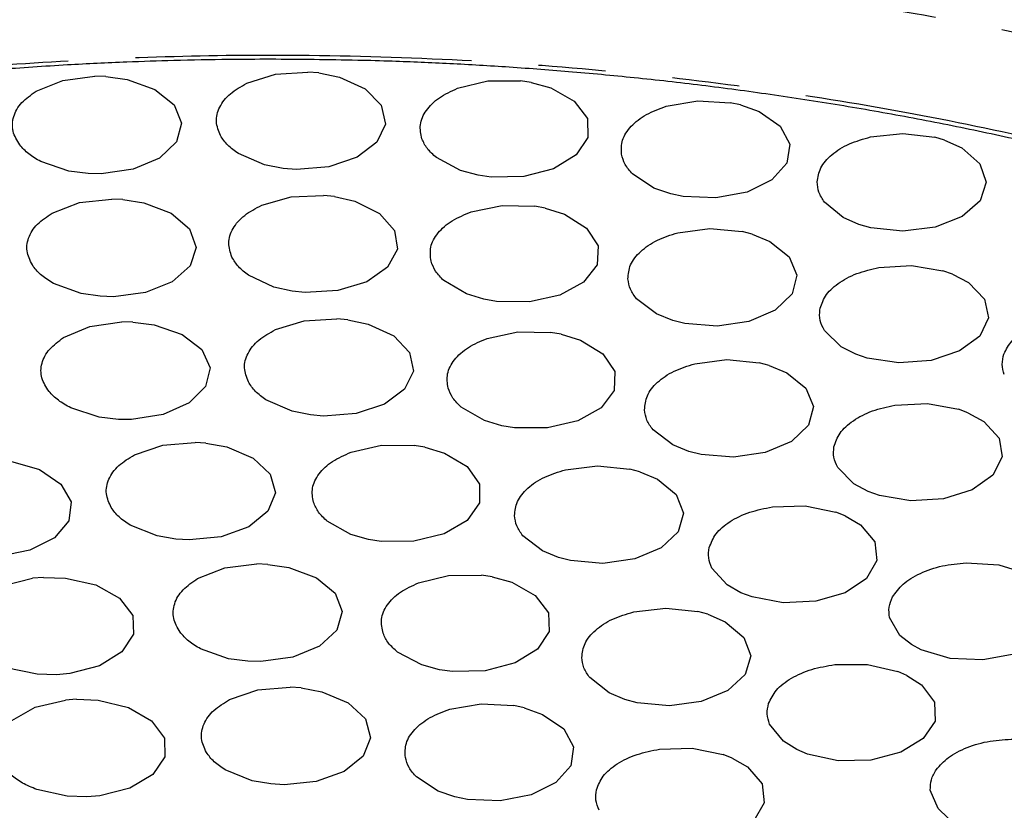
# Model space of a CAD drawing. Extents: x 5 to 420, y 5 to 292.
# Drawn here: x 177 to 196, y 106 to 121 of the extents above; entities that cross this region are included whole.
import ezdxf

# ---------------------------------------------------------------- set-up
doc = ezdxf.new("R2010")
doc.units = 0
doc.linetypes.add('PHANTOM', pattern=[12.7, 6.35, -1.27, 1.27, -1.27, 1.27, -1.27])
doc.layers.get('0').update_dxf_attribs({"linetype": 'CONTINUOUS'})

msp = doc.modelspace()

# ---------------------------------------------------------------- linework, layer by layer
at = {"color": 0, "linetype": 'CONTINUOUS'}
for p, q in [((177.93, 120.07), (178.533, 120.148)), ((178.741, 120.143), (178.533, 120.148)), ((178.741, 120.143), (179.142, 120.088)), ((181.4, 120.016), (181.942, 120.188)), ((181.942, 120.188), (182.556, 120.228)), ((182.763, 120.211), (182.556, 120.228)), ((182.763, 120.211), (183.151, 120.131)), ((177.423, 119.866), (177.93, 120.07)), ((179.142, 120.088), (179.666, 119.898)), ((183.151, 120.131), (183.637, 119.91)), ((185.383, 119.921), (185.953, 120.059)), ((185.953, 120.059), (186.571, 120.061)), ((186.773, 120.031), (186.571, 120.061)), ((186.773, 120.031), (187.145, 119.928)), ((179.666, 119.898), (180.027, 119.608)), ((183.637, 119.91), (183.942, 119.6)), ((187.145, 119.928), (187.588, 119.679)), ((180.027, 119.608), (180.169, 119.261)), ((183.942, 119.6), (184.02, 119.246)), ((187.588, 119.679), (187.834, 119.351)), ((189.326, 119.582), (189.918, 119.684)), ((189.918, 119.684), (190.533, 119.648)), ((190.728, 119.606), (190.533, 119.648)), ((190.728, 119.606), (191.079, 119.48)), ((191.079, 119.48), (191.473, 119.206)), ((180.169, 119.261), (180.073, 118.909)), ((184.02, 119.246), (183.859, 118.901)), ((187.834, 119.351), (187.846, 118.994)), ((191.473, 119.206), (191.657, 118.865)), ((193.183, 119.003), (193.791, 119.068)), ((193.791, 119.068), (194.396, 118.995)), ((180.073, 118.909), (179.752, 118.604)), ((183.859, 118.901), (183.484, 118.618)), ((187.846, 118.994), (187.622, 118.662)), ((191.657, 118.865), (191.604, 118.51)), ((194.583, 118.941), (194.396, 118.995)), ((194.583, 118.941), (194.908, 118.794)), ((181.739, 118.477), (181.243, 118.69)), ((187.622, 118.662), (187.197, 118.403)), ((194.908, 118.794), (195.25, 118.497)), ((178.042, 118.356), (177.51, 118.538)), ((179.752, 118.604), (179.254, 118.392)), ((182.089, 118.408), (181.739, 118.477)), ((183.484, 118.618), (182.95, 118.438)), ((185.436, 118.369), (184.982, 118.612)), ((191.604, 118.51), (191.321, 118.192)), ((195.25, 118.497), (195.37, 118.147)), ((178.404, 118.309), (178.042, 118.356)), ((178.654, 118.305), (178.404, 118.309)), ((179.254, 118.392), (178.654, 118.305)), ((182.338, 118.388), (182.089, 118.408)), ((182.95, 118.438), (182.338, 118.388)), ((185.772, 118.279), (185.436, 118.369)), ((187.197, 118.403), (186.633, 118.257)), ((189.093, 118.036), (188.686, 118.305)), ((186.015, 118.245), (185.772, 118.279)), ((186.633, 118.257), (186.015, 118.245)), ((191.321, 118.192), (190.85, 117.961)), ((195.37, 118.147), (195.251, 117.797)), ((189.41, 117.926), (189.093, 118.036)), ((189.646, 117.877), (189.41, 117.926)), ((190.85, 117.961), (190.262, 117.85)), ((177.728, 117.566), (178.244, 117.762)), ((178.244, 117.762), (178.851, 117.83)), ((179.059, 117.821), (178.851, 117.83)), ((179.059, 117.821), (179.457, 117.759)), ((179.457, 117.759), (179.972, 117.562)), ((181.683, 117.712), (182.237, 117.872)), ((182.237, 117.872), (182.853, 117.898)), ((183.058, 117.875), (182.853, 117.898)), ((183.058, 117.875), (183.441, 117.787)), ((183.441, 117.787), (183.911, 117.555)), ((190.262, 117.85), (189.646, 117.877)), ((192.667, 117.48), (192.312, 117.772)), ((195.251, 117.797), (194.911, 117.499)), ((179.972, 117.562), (180.318, 117.266)), ((183.911, 117.555), (184.194, 117.238)), ((185.641, 117.588), (186.223, 117.708)), ((186.223, 117.708), (186.841, 117.692)), ((187.04, 117.656), (186.841, 117.692)), ((187.04, 117.656), (187.401, 117.542)), ((187.401, 117.542), (187.821, 117.28)), ((192.963, 117.351), (192.667, 117.48)), ((194.911, 117.499), (194.401, 117.298)), ((180.318, 117.266), (180.444, 116.916)), ((184.194, 117.238), (184.247, 116.882)), ((187.821, 117.28), (188.037, 116.945)), ((189.546, 117.194), (190.148, 117.274)), ((190.148, 117.274), (190.758, 117.215)), ((190.948, 117.166), (190.758, 117.215)), ((193.188, 117.288), (192.963, 117.351)), ((193.796, 117.224), (193.188, 117.288)), ((194.401, 117.298), (193.796, 117.224)), ((190.948, 117.166), (191.284, 117.028)), ((191.284, 117.028), (191.647, 116.739)), ((180.444, 116.916), (180.33, 116.566)), ((184.247, 116.882), (184.062, 116.542)), ((188.037, 116.945), (188.017, 116.588)), ((191.647, 116.739), (191.793, 116.392)), ((180.33, 116.566), (179.994, 116.266)), ((184.062, 116.542), (183.668, 116.267)), ((188.017, 116.588), (187.764, 116.263)), ((193.342, 116.536), (193.957, 116.574)), ((193.957, 116.574), (194.551, 116.475)), ((194.729, 116.413), (194.551, 116.475)), ((179.994, 116.266), (179.486, 116.062)), ((181.914, 116.166), (181.433, 116.391)), ((183.668, 116.267), (183.122, 116.1)), ((185.554, 116.037), (185.122, 116.292)), ((187.764, 116.263), (187.315, 116.017)), ((191.793, 116.392), (191.7, 116.039)), ((194.729, 116.413), (195.034, 116.253)), ((195.034, 116.253), (195.336, 115.941)), ((178.274, 116.046), (177.75, 116.236)), ((179.486, 116.062), (178.883, 115.985)), ((182.26, 116.089), (181.914, 116.166)), ((182.507, 116.064), (182.26, 116.089)), ((183.122, 116.1), (182.507, 116.064)), ((178.633, 115.993), (178.274, 116.046)), ((178.883, 115.985), (178.633, 115.993)), ((185.881, 115.937), (185.554, 116.037)), ((186.121, 115.895), (185.881, 115.937)), ((186.739, 115.888), (186.121, 115.895)), ((187.315, 116.017), (186.739, 115.888)), ((189.141, 115.66), (188.765, 115.943)), ((191.7, 116.039), (191.382, 115.733)), ((195.336, 115.941), (195.41, 115.587)), ((191.382, 115.733), (190.887, 115.52)), ((178.439, 115.424), (179.04, 115.509)), ((179.248, 115.507), (179.04, 115.509)), ((179.248, 115.507), (179.651, 115.456)), ((181.942, 115.364), (182.487, 115.533)), ((182.487, 115.533), (183.101, 115.57)), ((183.308, 115.552), (183.101, 115.57)), ((183.308, 115.552), (183.695, 115.47)), ((189.446, 115.538), (189.141, 115.66)), ((189.676, 115.48), (189.446, 115.538)), ((190.887, 115.52), (190.288, 115.431)), ((195.41, 115.587), (195.245, 115.243)), ((177.94, 115.214), (178.439, 115.424)), ((179.651, 115.456), (180.182, 115.273)), ((183.695, 115.47), (184.177, 115.247)), ((185.943, 115.199), (186.522, 115.323)), ((186.522, 115.323), (187.14, 115.312)), ((187.34, 115.277), (187.14, 115.312)), ((190.288, 115.431), (189.676, 115.48)), ((192.626, 115.041), (192.311, 115.348)), ((180.182, 115.273), (180.552, 114.988)), ((184.177, 115.247), (184.477, 114.935)), ((187.34, 115.277), (187.704, 115.165)), ((187.704, 115.165), (188.129, 114.907)), ((195.245, 115.243), (194.866, 114.961)), ((180.552, 114.988), (180.707, 114.642)), ((184.477, 114.935), (184.549, 114.58)), ((192.904, 114.899), (192.626, 115.041)), ((194.866, 114.961), (194.331, 114.783)), ((188.129, 114.907), (188.353, 114.574)), ((189.867, 114.72), (190.47, 114.798)), ((190.47, 114.798), (191.08, 114.738)), ((193.12, 114.826), (192.904, 114.899)), ((193.718, 114.735), (193.12, 114.826)), ((194.331, 114.783), (193.718, 114.735)), ((180.707, 114.642), (180.624, 114.289)), ((184.549, 114.58), (184.383, 114.237)), ((188.353, 114.574), (188.341, 114.217)), ((191.269, 114.688), (191.08, 114.738)), ((191.269, 114.688), (191.604, 114.549)), ((191.604, 114.549), (191.964, 114.259)), ((180.624, 114.289), (180.314, 113.98)), ((184.383, 114.237), (184.003, 113.955)), ((188.341, 114.217), (188.095, 113.89)), ((191.964, 114.259), (192.107, 113.912)), ((182.256, 113.823), (181.763, 114.039)), ((178.614, 113.712), (178.075, 113.887)), ((180.314, 113.98), (179.824, 113.762)), ((182.605, 113.752), (182.256, 113.823)), ((184.003, 113.955), (183.466, 113.778)), ((185.89, 113.647), (185.453, 113.9)), ((188.095, 113.89), (187.652, 113.641)), ((192.107, 113.912), (192.011, 113.559)), ((193.642, 113.938), (194.258, 113.967)), ((194.258, 113.967), (194.847, 113.86)), ((195.024, 113.795), (194.847, 113.86)), ((178.977, 113.669), (178.614, 113.712)), ((179.227, 113.668), (178.977, 113.669)), ((179.824, 113.762), (179.227, 113.668)), ((182.853, 113.732), (182.605, 113.752)), ((183.466, 113.778), (182.853, 113.732)), ((186.22, 113.55), (185.89, 113.647)), ((187.652, 113.641), (187.079, 113.507)), ((195.024, 113.795), (195.322, 113.631)), ((186.46, 113.51), (186.22, 113.55)), ((187.079, 113.507), (186.46, 113.51)), ((189.449, 113.187), (189.075, 113.472)), ((192.011, 113.559), (191.69, 113.254)), ((195.322, 113.631), (195.611, 113.316)), ((195.611, 113.316), (195.671, 112.961)), ((179.281, 113.001), (179.813, 113.183)), ((179.813, 113.183), (180.424, 113.235)), ((180.631, 113.221), (180.424, 113.235)), ((180.631, 113.221), (181.024, 113.149)), ((181.024, 113.149), (181.522, 112.938)), ((183.371, 113.05), (183.947, 113.18)), ((183.947, 113.18), (184.565, 113.175)), ((184.766, 113.142), (184.565, 113.175)), ((184.766, 113.142), (185.133, 113.034)), ((189.752, 113.065), (189.449, 113.187)), ((191.69, 113.254), (191.193, 113.042)), ((181.522, 112.938), (181.845, 112.634)), ((185.133, 113.034), (185.566, 112.78)), ((189.981, 113.006), (189.752, 113.065)), ((190.593, 112.955), (189.981, 113.006)), ((191.193, 113.042), (190.593, 112.955)), ((195.671, 112.961), (195.492, 112.619)), ((176.936, 112.882), (177.487, 112.72)), ((177.487, 112.72), (177.89, 112.449)), ((185.566, 112.78), (185.8, 112.449)), ((187.423, 112.719), (188.027, 112.794)), ((188.027, 112.794), (188.635, 112.732)), ((188.824, 112.681), (188.635, 112.732)), ((192.866, 112.452), (192.563, 112.763)), ((181.845, 112.634), (181.943, 112.281)), ((188.824, 112.681), (189.157, 112.54)), ((189.157, 112.54), (189.514, 112.249)), ((195.492, 112.619), (195.102, 112.342)), ((177.89, 112.449), (178.084, 112.11)), ((185.8, 112.449), (185.799, 112.092)), ((193.138, 112.306), (192.866, 112.452)), ((195.102, 112.342), (194.56, 112.171)), ((181.943, 112.281), (181.801, 111.934)), ((189.514, 112.249), (189.653, 111.901)), ((193.351, 112.231), (193.138, 112.306)), ((193.945, 112.132), (193.351, 112.231)), ((194.56, 112.171), (193.945, 112.132)), ((178.084, 112.11), (178.041, 111.754)), ((185.799, 112.092), (185.563, 111.763)), ((191.329, 112.017), (191.947, 112.035)), ((191.947, 112.035), (192.53, 111.917)), ((181.801, 111.934), (181.442, 111.643)), ((189.653, 111.901), (189.552, 111.549)), ((192.702, 111.849), (192.53, 111.917)), ((192.702, 111.849), (192.992, 111.68)), ((178.041, 111.754), (177.767, 111.434)), ((179.706, 111.469), (179.199, 111.673)), ((181.442, 111.643), (180.919, 111.453)), ((183.366, 111.498), (182.921, 111.746)), ((185.563, 111.763), (185.128, 111.509)), ((192.992, 111.68), (193.263, 111.359)), ((177.767, 111.434), (177.304, 111.198)), ((180.061, 111.407), (179.706, 111.469)), ((180.31, 111.392), (180.061, 111.407)), ((180.919, 111.453), (180.31, 111.392)), ((183.698, 111.404), (183.366, 111.498)), ((183.94, 111.366), (183.698, 111.404)), ((185.128, 111.509), (184.558, 111.37)), ((186.986, 111.188), (186.616, 111.473)), ((189.552, 111.549), (189.228, 111.245)), ((184.558, 111.37), (183.94, 111.366)), ((189.228, 111.245), (188.728, 111.035)), ((193.263, 111.359), (193.303, 111.003)), ((177.304, 111.198), (176.72, 111.082)), ((187.288, 111.064), (186.986, 111.188)), ((187.516, 111.004), (187.288, 111.064)), ((188.728, 111.035), (188.127, 110.951)), ((180.473, 110.665), (180.985, 110.866)), ((180.985, 110.866), (181.59, 110.939)), ((181.798, 110.932), (181.59, 110.939)), ((181.798, 110.932), (182.198, 110.874)), ((182.198, 110.874), (182.717, 110.68)), ((188.127, 110.951), (187.516, 111.004)), ((190.472, 110.546), (190.187, 110.862)), ((193.303, 111.003), (193.106, 110.665)), ((194.99, 110.962), (195.605, 110.923)), ((195.605, 110.923), (196.148, 110.753)), ((176.789, 110.529), (177.357, 110.669)), ((177.564, 110.686), (177.357, 110.669)), ((177.564, 110.686), (177.975, 110.674)), ((177.975, 110.674), (178.55, 110.543)), ((182.717, 110.68), (183.071, 110.388)), ((184.645, 110.584), (185.214, 110.723)), ((185.214, 110.723), (185.832, 110.727)), ((186.035, 110.697), (185.832, 110.727)), ((186.035, 110.697), (186.407, 110.594)), ((193.106, 110.665), (192.702, 110.395)), ((178.55, 110.543), (178.996, 110.295)), ((186.407, 110.594), (186.851, 110.346)), ((190.736, 110.396), (190.472, 110.546)), ((178.996, 110.295), (179.246, 109.969)), ((183.071, 110.388), (183.205, 110.039)), ((186.851, 110.346), (187.099, 110.019)), ((190.945, 110.316), (190.736, 110.396)), ((191.534, 110.207), (190.945, 110.316)), ((192.702, 110.395), (192.15, 110.234)), ((188.709, 110.035), (189.314, 110.107)), ((189.314, 110.107), (189.922, 110.041)), ((192.15, 110.234), (191.534, 110.207)), ((179.246, 109.969), (179.262, 109.612)), ((183.205, 110.039), (183.101, 109.688)), ((187.099, 110.019), (187.113, 109.663)), ((190.11, 109.989), (189.922, 110.041)), ((190.11, 109.989), (190.44, 109.846)), ((193.736, 109.59), (193.542, 109.928)), ((190.44, 109.846), (190.792, 109.553)), ((179.262, 109.612), (179.042, 109.279)), ((183.101, 109.688), (182.773, 109.385)), ((187.113, 109.663), (186.892, 109.329)), ((190.792, 109.553), (190.925, 109.204)), ((193.954, 109.417), (193.736, 109.59)), ((182.773, 109.385), (182.27, 109.177)), ((194.139, 109.319), (193.954, 109.417)), ((179.042, 109.279), (178.62, 109.018)), ((181.058, 109.151), (180.53, 109.336)), ((182.27, 109.177), (181.669, 109.095)), ((184.707, 109.033), (184.251, 109.274)), ((186.892, 109.329), (186.468, 109.07)), ((190.925, 109.204), (190.818, 108.853)), ((194.689, 109.157), (194.139, 109.319)), ((195.894, 109.235), (195.305, 109.127)), ((178.62, 109.018), (178.058, 108.87)), ((181.419, 109.101), (181.058, 109.151)), ((181.669, 109.095), (181.419, 109.101)), ((185.043, 108.943), (184.707, 109.033)), ((186.468, 109.07), (185.905, 108.922)), ((192.509, 109.038), (193.127, 109.041)), ((193.127, 109.041), (193.701, 108.907)), ((195.305, 109.127), (194.689, 109.157)), ((177.44, 108.856), (176.859, 108.978)), ((177.81, 108.847), (177.44, 108.856)), ((178.058, 108.87), (177.81, 108.847)), ((185.287, 108.909), (185.043, 108.943)), ((185.905, 108.922), (185.287, 108.909)), ((190.818, 108.853), (190.488, 108.551)), ((193.868, 108.835), (193.701, 108.907)), ((193.868, 108.835), (194.143, 108.658)), ((181.609, 108.561), (182.22, 108.613)), ((182.427, 108.6), (182.22, 108.613)), ((188.245, 108.506), (187.88, 108.794)), ((194.143, 108.658), (194.389, 108.331)), ((181.077, 108.379), (181.609, 108.561)), ((182.427, 108.6), (182.82, 108.527)), ((182.82, 108.527), (183.319, 108.316)), ((188.545, 108.381), (188.245, 108.506)), ((190.488, 108.551), (189.985, 108.344)), ((177.403, 108.233), (177.975, 108.368)), ((178.182, 108.384), (177.975, 108.368)), ((178.182, 108.384), (178.593, 108.368)), ((178.593, 108.368), (179.165, 108.232)), ((183.319, 108.316), (183.641, 108.012)), ((185.236, 108.196), (185.828, 108.299)), ((185.828, 108.299), (186.443, 108.265)), ((186.639, 108.223), (186.443, 108.265)), ((188.772, 108.32), (188.545, 108.381)), ((189.383, 108.263), (188.772, 108.32)), ((189.985, 108.344), (189.383, 108.263)), ((194.389, 108.331), (194.402, 107.974)), ((176.962, 107.983), (177.403, 108.233)), ((179.165, 108.232), (179.604, 107.98)), ((186.639, 108.223), (186.99, 108.098)), ((186.99, 108.098), (187.387, 107.825)), ((179.604, 107.98), (179.845, 107.652)), ((183.641, 108.012), (183.739, 107.659)), ((191.538, 107.591), (191.277, 107.915)), ((194.402, 107.974), (194.178, 107.642)), ((187.387, 107.825), (187.573, 107.484)), ((179.845, 107.652), (179.852, 107.295)), ((183.739, 107.659), (183.597, 107.312)), ((191.789, 107.434), (191.538, 107.591)), ((194.178, 107.642), (193.753, 107.383)), ((183.597, 107.312), (183.238, 107.021)), ((187.573, 107.484), (187.522, 107.129)), ((189.199, 107.443), (189.816, 107.461)), ((189.816, 107.461), (190.4, 107.343)), ((190.572, 107.275), (190.4, 107.343)), ((191.992, 107.349), (191.789, 107.434)), ((192.571, 107.225), (191.992, 107.349)), ((193.753, 107.383), (193.189, 107.236)), ((179.852, 107.295), (179.624, 106.963)), ((187.522, 107.129), (187.241, 106.811)), ((190.572, 107.275), (190.861, 107.106)), ((193.189, 107.236), (192.571, 107.225)), ((179.624, 106.963), (179.194, 106.706)), ((181.502, 106.847), (180.995, 107.051)), ((183.238, 107.021), (182.715, 106.831)), ((190.861, 107.106), (191.133, 106.785)), ((181.857, 106.785), (181.502, 106.847)), ((182.106, 106.77), (181.857, 106.785)), ((182.715, 106.831), (182.106, 106.77)), ((185.014, 106.649), (184.606, 106.917)), ((187.241, 106.811), (186.772, 106.578)), ((191.133, 106.785), (191.173, 106.429)), ((178.01, 106.554), (177.433, 106.682)), ((179.194, 106.706), (178.628, 106.563)), ((185.333, 106.54), (185.014, 106.649)), ((186.772, 106.578), (186.185, 106.466)), ((194.458, 106.323), (194.312, 106.67)), ((178.38, 106.543), (178.01, 106.554)), ((178.628, 106.563), (178.38, 106.543)), ((185.569, 106.491), (185.333, 106.54)), ((186.185, 106.466), (185.569, 106.491)), ((191.173, 106.429), (190.976, 106.091)), ((194.652, 106.141), (194.458, 106.323))]:
    msp.add_line(p, q, dxfattribs=at)
at = {"color": 0, "linetype": 'PHANTOM'}
for points, knots in [([(221.34, 88.665), (221.643, 89.124), (222.253, 90.049), (222.988, 91.487), (223.592, 92.977), (224.038, 94.516), (224.318, 96.097), (224.42, 97.709), (224.337, 99.344), (224.06, 100.991), (223.588, 102.639), (222.917, 104.275), (222.048, 105.889), (220.987, 107.468), (219.741, 109.001), (218.317, 110.478), (216.729, 111.888), (214.99, 113.223), (213.116, 114.475), (210.994, 115.715), (208.617, 116.915), (205.987, 118.047), (203.272, 119.039), (200.501, 119.892), (197.831, 120.575), (195.261, 121.118), (192.773, 121.547), (190.192, 121.895), (187.526, 122.152), (184.788, 122.314), (181.995, 122.373), (179.163, 122.325), (176.309, 122.165), (173.456, 121.892), (170.621, 121.505), (167.825, 121.004), (165.09, 120.391), (162.434, 119.672), (159.875, 118.85), (157.433, 117.933), (155.122, 116.929), (152.952, 115.847), (150.805, 114.622), (148.726, 113.25), (146.764, 111.732), (145.048, 110.164), (143.559, 108.567), (142.75, 107.468), (142.351, 106.926)], [0, 0, 0, 0, 0.019093, 0.038511, 0.058248, 0.078569, 0.099155, 0.119994, 0.141264, 0.162708, 0.184314, 0.20615, 0.228051, 0.250004, 0.271957, 0.293858, 0.315694, 0.3373, 0.358744, 0.380015, 0.405019, 0.429561, 0.453599, 0.47709, 0.5, 0.519093, 0.538511, 0.558248, 0.578569, 0.599155, 0.619994, 0.641264, 0.662708, 0.684314, 0.70615, 0.728051, 0.750004, 0.771957, 0.793858, 0.815694, 0.8373, 0.858744, 0.880015, 0.905019, 0.929561, 0.953599, 0.97709, 1, 1, 1, 1]), ([(145.256, 106.254), (145.562, 106.674), (146.179, 107.52), (147.278, 108.755), (148.524, 109.976), (149.93, 111.173), (151.493, 112.336), (153.211, 113.454), (155.077, 114.519), (157.087, 115.522), (159.229, 116.451), (161.491, 117.301), (163.862, 118.062), (166.322, 118.729), (168.856, 119.296), (171.447, 119.761), (174.073, 120.12), (176.716, 120.373), (179.36, 120.52), (182.156, 120.568), (185.078, 120.495), (188.096, 120.283), (191.015, 119.946), (193.817, 119.495), (196.363, 118.967), (198.688, 118.382), (200.831, 117.751), (202.946, 117.031), (205.019, 116.22), (207.033, 115.317), (208.971, 114.326), (210.816, 113.248), (212.552, 112.088), (214.162, 110.851), (215.634, 109.545), (216.953, 108.177), (218.108, 106.757), (219.091, 105.294), (219.895, 103.798), (220.517, 102.282), (220.955, 100.756), (221.211, 99.23), (221.293, 97.616), (221.167, 95.929), (220.8, 94.187), (220.214, 92.503), (219.443, 90.882), (218.768, 89.847), (218.435, 89.336)], [0, 0, 0, 0, 0.019093, 0.038511, 0.058248, 0.078569, 0.099155, 0.119994, 0.141263, 0.162708, 0.184314, 0.20615, 0.228051, 0.250004, 0.271957, 0.293858, 0.315694, 0.3373, 0.358744, 0.380015, 0.405019, 0.429561, 0.453599, 0.47709, 0.5, 0.519093, 0.538511, 0.558248, 0.578569, 0.599155, 0.619994, 0.641263, 0.662708, 0.684314, 0.70615, 0.728051, 0.750004, 0.771957, 0.793858, 0.815694, 0.8373, 0.858744, 0.880015, 0.905019, 0.929561, 0.953599, 0.97709, 1, 1, 1, 1]), ([(142.351, 106.926), (142.049, 106.467), (141.438, 105.541), (140.703, 104.103), (140.099, 102.613), (139.653, 101.074), (139.373, 99.494), (139.271, 97.881), (139.354, 96.247), (139.631, 94.599), (140.103, 92.952), (140.774, 91.315), (141.643, 89.701), (142.704, 88.122), (143.95, 86.589), (145.374, 85.112), (146.962, 83.702), (148.701, 82.368), (150.575, 81.115), (152.697, 79.876), (155.074, 78.676), (157.704, 77.543), (160.419, 76.551), (163.19, 75.698), (165.86, 75.016), (168.43, 74.472), (170.918, 74.043), (173.5, 73.696), (176.166, 73.438), (178.904, 73.277), (181.696, 73.217), (184.528, 73.266), (187.382, 73.425), (190.235, 73.698), (193.07, 74.085), (195.867, 74.587), (198.602, 75.199), (201.257, 75.919), (203.816, 76.741), (206.258, 77.658), (208.57, 78.661), (210.739, 79.743), (212.886, 80.968), (214.965, 82.34), (216.927, 83.858), (218.643, 85.426), (220.132, 87.023), (220.941, 88.122), (221.34, 88.665)], [0, 0, 0, 0, 0.019093, 0.038511, 0.058248, 0.078569, 0.099155, 0.119994, 0.141264, 0.162708, 0.184314, 0.20615, 0.228051, 0.250004, 0.271957, 0.293858, 0.315694, 0.3373, 0.358744, 0.380015, 0.405019, 0.429561, 0.453599, 0.47709, 0.5, 0.519093, 0.538511, 0.558248, 0.578569, 0.599155, 0.619994, 0.641264, 0.662708, 0.684314, 0.70615, 0.728051, 0.750004, 0.771957, 0.793858, 0.815694, 0.8373, 0.858744, 0.880015, 0.905019, 0.929561, 0.953599, 0.97709, 1, 1, 1, 1])]:
    msp.add_open_spline(points, degree=3, knots=knots, dxfattribs=at)
at = {"color": 0, "linetype": 'CONTINUOUS'}
for points, knots in [([(143.427, 101.98), (143.455, 102.077), (143.571, 102.48), (143.842, 103.184), (144.23, 104.062), (144.668, 104.901), (145.144, 105.702), (145.673, 106.492), (146.252, 107.27), (146.883, 108.034), (147.564, 108.784), (148.294, 109.52), (149.071, 110.239), (149.896, 110.941), (150.766, 111.624), (151.681, 112.289), (152.639, 112.933), (153.639, 113.556), (154.68, 114.158), (155.759, 114.736), (156.876, 115.291), (158.028, 115.821), (159.214, 116.325), (160.433, 116.804), (161.682, 117.255), (162.959, 117.679), (164.262, 118.075), (165.59, 118.442), (166.939, 118.78), (168.307, 119.088), (169.692, 119.365), (171.09, 119.612), (172.497, 119.827), (173.906, 120.011), (175.307, 120.163), (176.676, 120.282), (177.949, 120.367), (179.057, 120.42), (180.072, 120.454), (180.976, 120.472), (181.584, 120.474), (181.846, 120.475)], [0, 0, 0, 0, 0.00956, 0.039628, 0.069871, 0.097143, 0.124379, 0.151581, 0.178754, 0.205901, 0.233029, 0.260139, 0.287237, 0.314324, 0.341403, 0.368475, 0.395543, 0.422607, 0.449668, 0.476725, 0.503778, 0.530827, 0.557872, 0.584909, 0.611938, 0.638956, 0.665959, 0.692942, 0.719898, 0.746817, 0.773685, 0.80048, 0.827165, 0.853675, 0.879886, 0.905512, 0.929745, 0.950292, 0.966582, 0.985643, 1, 1, 1, 1]), ([(181.846, 120.475), (182.396, 120.471), (183.165, 120.466), (184.295, 120.433), (185.249, 120.393), (186.385, 120.326), (187.574, 120.236), (188.813, 120.119), (190.085, 119.974), (191.378, 119.8), (192.684, 119.597), (193.995, 119.365), (195.306, 119.104), (196.611, 118.813), (197.907, 118.493), (199.189, 118.144), (200.455, 117.766), (201.7, 117.361), (202.924, 116.928), (204.122, 116.468), (205.292, 115.983), (206.432, 115.471), (207.541, 114.935), (208.615, 114.375), (209.654, 113.791), (210.655, 113.186), (211.617, 112.559), (212.539, 111.911), (213.419, 111.243), (214.255, 110.556), (215.046, 109.852), (215.792, 109.13), (216.491, 108.392), (217.143, 107.638), (217.745, 106.869), (218.298, 106.086), (218.8, 105.289), (219.25, 104.479), (219.649, 103.657), (219.989, 102.823), (220.205, 102.228), (220.29, 101.91), (220.3, 101.875)], [0, 0, 0, 0, 0.030147, 0.0421, 0.061972, 0.082562, 0.10462, 0.127617, 0.151341, 0.175622, 0.20034, 0.225403, 0.250745, 0.276313, 0.302066, 0.327973, 0.354006, 0.380146, 0.406374, 0.432677, 0.459044, 0.485464, 0.511931, 0.538439, 0.564982, 0.591558, 0.618166, 0.644805, 0.671476, 0.698181, 0.724925, 0.751713, 0.778553, 0.805453, 0.832425, 0.859482, 0.88664, 0.913915, 0.941326, 0.968892, 0.996634, 1, 1, 1, 1]), ([(180.905, 119.027), (180.87, 119.114), (180.799, 119.292), (180.87, 119.568), (181.065, 119.824), (181.29, 119.953), (181.4, 120.016)], [0, 0, 0, 0, 0.2444349, 0.4999993, 0.755565, 1, 1, 1, 1]), ([(177.113, 118.852), (177.062, 118.936), (176.958, 119.109), (176.978, 119.389), (177.125, 119.655), (177.325, 119.797), (177.423, 119.866)], [0, 0, 0, 0, 0.2444355, 0.4999999, 0.7555649, 1, 1, 1, 1]), ([(184.709, 118.967), (184.69, 119.056), (184.652, 119.238), (184.774, 119.508), (185.015, 119.751), (185.262, 119.865), (185.383, 119.921)], [0, 0, 0, 0, 0.2444343, 0.5000002, 0.7555658, 1, 1, 1, 1]), ([(188.479, 118.675), (188.477, 118.765), (188.473, 118.947), (188.644, 119.209), (188.928, 119.435), (189.195, 119.534), (189.326, 119.582)], [0, 0, 0, 0, 0.244435, 0.500001, 0.755566, 1, 1, 1, 1]), ([(181.243, 118.69), (181.171, 118.74), (181.027, 118.842), (180.946, 118.965), (180.905, 119.027)], [0, 0, 0, 0, 0.500002, 1, 1, 1, 1]), ([(177.51, 118.538), (177.429, 118.584), (177.268, 118.676), (177.164, 118.793), (177.113, 118.852)], [0, 0, 0, 0, 0.4999979, 1, 1, 1, 1]), ([(184.982, 118.612), (184.92, 118.667), (184.796, 118.777), (184.738, 118.904), (184.709, 118.967)], [0, 0, 0, 0, 0.499999, 1, 1, 1, 1]), ([(192.175, 118.153), (192.189, 118.242), (192.219, 118.424), (192.437, 118.674), (192.761, 118.882), (193.045, 118.963), (193.183, 119.003)], [0, 0, 0, 0, 0.244434, 0.500001, 0.755566, 1, 1, 1, 1]), ([(188.686, 118.305), (188.634, 118.363), (188.531, 118.48), (188.497, 118.61), (188.479, 118.675)], [0, 0, 0, 0, 0.5, 1, 1, 1, 1]), ([(192.312, 117.772), (192.272, 117.834), (192.191, 117.956), (192.18, 118.088), (192.175, 118.153)], [0, 0, 0, 0, 0.5, 1, 1, 1, 1]), ([(177.368, 116.557), (177.322, 116.642), (177.226, 116.817), (177.26, 117.096), (177.42, 117.36), (177.627, 117.498), (177.728, 117.566)], [0, 0, 0, 0, 0.244435, 0.5, 0.755565, 1, 1, 1, 1]), ([(181.12, 116.735), (181.091, 116.823), (181.032, 117.003), (181.123, 117.277), (181.335, 117.529), (181.569, 117.652), (181.683, 117.712)], [0, 0, 0, 0, 0.244435, 0.5, 0.755566, 1, 1, 1, 1]), ([(184.882, 116.656), (184.871, 116.745), (184.849, 116.928), (184.995, 117.194), (185.258, 117.429), (185.515, 117.536), (185.641, 117.588)], [0, 0, 0, 0, 0.244435, 0.5, 0.755565, 1, 1, 1, 1]), ([(188.601, 116.321), (188.608, 116.41), (188.624, 116.593), (188.824, 116.847), (189.133, 117.063), (189.41, 117.151), (189.546, 117.194)], [0, 0, 0, 0, 0.244435, 0.500001, 0.755565, 1, 1, 1, 1]), ([(181.433, 116.391), (181.365, 116.443), (181.229, 116.548), (181.156, 116.673), (181.12, 116.735)], [0, 0, 0, 0, 0.499999, 1, 1, 1, 1]), ([(185.122, 116.292), (185.065, 116.349), (184.952, 116.463), (184.905, 116.592), (184.882, 116.656)], [0, 0, 0, 0, 0.5000003, 1, 1, 1, 1]), ([(177.75, 116.236), (177.672, 116.284), (177.515, 116.379), (177.417, 116.498), (177.368, 116.557)], [0, 0, 0, 0, 0.500003, 1, 1, 1, 1]), ([(192.225, 115.734), (192.251, 115.822), (192.304, 116.002), (192.554, 116.241), (192.905, 116.434), (193.199, 116.503), (193.342, 116.536)], [0, 0, 0, 0, 0.244434, 0.5, 0.755564, 1, 1, 1, 1]), ([(188.765, 115.943), (188.72, 116.004), (188.631, 116.124), (188.611, 116.255), (188.601, 116.321)], [0, 0, 0, 0, 0.499999, 1, 1, 1, 1]), ([(192.311, 115.348), (192.279, 115.411), (192.214, 115.537), (192.221, 115.668), (192.225, 115.734)], [0, 0, 0, 0, 0.5, 1, 1, 1, 1]), ([(195.703, 114.903), (195.747, 114.989), (195.837, 115.164), (196.135, 115.385), (196.523, 115.552), (196.828, 115.601), (196.978, 115.624)], [0, 0, 0, 0, 0.244435, 0.5, 0.755566, 1, 1, 1, 1]), ([(181.431, 114.378), (181.398, 114.465), (181.329, 114.643), (181.405, 114.92), (181.604, 115.174), (181.831, 115.302), (181.942, 115.364)], [0, 0, 0, 0, 0.244435, 0.5, 0.755565, 1, 1, 1, 1]), ([(177.666, 114.196), (177.613, 114.28), (177.503, 114.451), (177.512, 114.731), (177.65, 114.999), (177.844, 115.143), (177.94, 115.214)], [0, 0, 0, 0, 0.244435, 0.500001, 0.755565, 1, 1, 1, 1]), ([(185.204, 114.261), (185.191, 114.35), (185.166, 114.533), (185.306, 114.8), (185.563, 115.037), (185.818, 115.146), (185.943, 115.199)], [0, 0, 0, 0, 0.244435, 0.5, 0.755565, 1, 1, 1, 1]), ([(195.71, 114.514), (195.691, 114.579), (195.653, 114.708), (195.686, 114.838), (195.703, 114.903)], [0, 0, 0, 0, 0.5, 1, 1, 1, 1]), ([(188.914, 113.85), (188.923, 113.939), (188.94, 114.121), (189.142, 114.376), (189.453, 114.59), (189.731, 114.677), (189.867, 114.72)], [0, 0, 0, 0, 0.244435, 0.5, 0.755565, 1, 1, 1, 1]), ([(181.763, 114.039), (181.692, 114.09), (181.55, 114.193), (181.471, 114.316), (181.431, 114.378)], [0, 0, 0, 0, 0.500001, 1, 1, 1, 1]), ([(178.075, 113.887), (177.993, 113.932), (177.828, 114.023), (177.72, 114.138), (177.666, 114.196)], [0, 0, 0, 0, 0.5000011, 1, 1, 1, 1]), ([(185.453, 113.9), (185.395, 113.956), (185.278, 114.069), (185.229, 114.197), (185.204, 114.261)], [0, 0, 0, 0, 0.5000012, 1, 1, 1, 1]), ([(189.075, 113.472), (189.031, 113.532), (188.942, 113.653), (188.923, 113.784), (188.914, 113.85)], [0, 0, 0, 0, 0.499999, 1, 1, 1, 1]), ([(192.492, 113.15), (192.522, 113.238), (192.582, 113.417), (192.842, 113.653), (193.201, 113.841), (193.497, 113.906), (193.642, 113.938)], [0, 0, 0, 0, 0.244436, 0.5, 0.755566, 1, 1, 1, 1]), ([(192.563, 112.763), (192.533, 112.826), (192.474, 112.953), (192.486, 113.084), (192.492, 113.15)], [0, 0, 0, 0, 0.5, 1, 1, 1, 1]), ([(178.842, 112.003), (178.802, 112.089), (178.721, 112.266), (178.777, 112.544), (178.957, 112.803), (179.174, 112.936), (179.281, 113.001)], [0, 0, 0, 0, 0.244435, 0.5, 0.755566, 1, 1, 1, 1]), ([(182.661, 112.105), (182.646, 112.194), (182.614, 112.376), (182.747, 112.645), (182.997, 112.884), (183.248, 112.995), (183.371, 113.05)], [0, 0, 0, 0, 0.244435, 0.5, 0.755565, 1, 1, 1, 1]), ([(186.459, 111.852), (186.469, 111.941), (186.488, 112.124), (186.693, 112.377), (187.007, 112.59), (187.286, 112.676), (187.423, 112.719)], [0, 0, 0, 0, 0.244435, 0.5, 0.755565, 1, 1, 1, 1]), ([(179.199, 111.673), (179.124, 111.722), (178.975, 111.821), (178.886, 111.942), (178.842, 112.003)], [0, 0, 0, 0, 0.4999991, 1, 1, 1, 1]), ([(182.921, 111.746), (182.861, 111.802), (182.741, 111.913), (182.688, 112.041), (182.661, 112.105)], [0, 0, 0, 0, 0.5, 1, 1, 1, 1]), ([(190.137, 111.251), (190.172, 111.338), (190.242, 111.516), (190.514, 111.747), (190.883, 111.928), (191.183, 111.988), (191.329, 112.017)], [0, 0, 0, 0, 0.244435, 0.5, 0.755565, 1, 1, 1, 1]), ([(186.616, 111.473), (186.572, 111.534), (186.485, 111.655), (186.468, 111.786), (186.459, 111.852)], [0, 0, 0, 0, 0.499999, 1, 1, 1, 1]), ([(190.187, 110.862), (190.161, 110.926), (190.108, 111.054), (190.128, 111.185), (190.137, 111.251)], [0, 0, 0, 0, 0.5, 1, 1, 1, 1]), ([(193.601, 110.316), (193.659, 110.399), (193.778, 110.569), (194.111, 110.771), (194.525, 110.916), (194.838, 110.947), (194.99, 110.962)], [0, 0, 0, 0, 0.244434, 0.5, 0.755566, 1, 1, 1, 1]), ([(180.14, 109.654), (180.091, 109.738), (179.991, 109.912), (180.018, 110.191), (180.171, 110.457), (180.374, 110.597), (180.473, 110.665)], [0, 0, 0, 0, 0.244435, 0.5, 0.755565, 1, 1, 1, 1]), ([(183.976, 109.63), (183.957, 109.718), (183.917, 109.9), (184.038, 110.171), (184.277, 110.414), (184.524, 110.528), (184.645, 110.584)], [0, 0, 0, 0, 0.244435, 0.5, 0.755566, 1, 1, 1, 1]), ([(193.542, 109.928), (193.534, 109.994), (193.518, 110.125), (193.573, 110.253), (193.601, 110.316)], [0, 0, 0, 0, 0.5, 1, 1, 1, 1]), ([(187.73, 109.174), (187.741, 109.263), (187.764, 109.445), (187.974, 109.697), (188.291, 109.909), (188.572, 109.993), (188.709, 110.035)], [0, 0, 0, 0, 0.244434, 0.5, 0.755566, 1, 1, 1, 1]), ([(180.53, 109.336), (180.45, 109.383), (180.291, 109.477), (180.19, 109.595), (180.14, 109.654)], [0, 0, 0, 0, 0.5, 1, 1, 1, 1]), ([(184.251, 109.274), (184.189, 109.329), (184.064, 109.439), (184.005, 109.566), (183.976, 109.63)], [0, 0, 0, 0, 0.4999999, 1, 1, 1, 1]), ([(187.88, 108.794), (187.838, 108.855), (187.753, 108.977), (187.738, 109.108), (187.73, 109.174)], [0, 0, 0, 0, 0.499999, 1, 1, 1, 1]), ([(191.258, 108.304), (191.299, 108.39), (191.383, 108.567), (191.674, 108.79), (192.056, 108.962), (192.36, 109.013), (192.509, 109.038)], [0, 0, 0, 0, 0.244435, 0.5, 0.755565, 1, 1, 1, 1]), ([(180.638, 107.381), (180.598, 107.468), (180.517, 107.644), (180.573, 107.922), (180.753, 108.182), (180.971, 108.314), (181.077, 108.379)], [0, 0, 0, 0, 0.244435, 0.5, 0.755565, 1, 1, 1, 1]), ([(191.277, 107.915), (191.256, 107.979), (191.214, 108.109), (191.243, 108.239), (191.258, 108.304)], [0, 0, 0, 0, 0.5, 1, 1, 1, 1]), ([(184.397, 107.287), (184.394, 107.376), (184.388, 107.559), (184.557, 107.821), (184.84, 108.048), (185.106, 108.147), (185.236, 108.196)], [0, 0, 0, 0, 0.244435, 0.5, 0.755565, 1, 1, 1, 1]), ([(194.424, 107.054), (194.494, 107.134), (194.636, 107.297), (194.997, 107.484), (195.43, 107.609), (195.745, 107.625), (195.899, 107.633)], [0, 0, 0, 0, 0.244435, 0.5, 0.755565, 1, 1, 1, 1]), ([(180.995, 107.051), (180.92, 107.1), (180.771, 107.199), (180.682, 107.321), (180.638, 107.381)], [0, 0, 0, 0, 0.4999999, 1, 1, 1, 1]), ([(188.007, 106.676), (188.041, 106.763), (188.111, 106.942), (188.384, 107.173), (188.753, 107.354), (189.052, 107.414), (189.199, 107.443)], [0, 0, 0, 0, 0.244434, 0.5, 0.755565, 1, 1, 1, 1]), ([(184.606, 106.917), (184.554, 106.975), (184.45, 107.092), (184.415, 107.222), (184.397, 107.287)], [0, 0, 0, 0, 0.5, 1, 1, 1, 1]), ([(177.433, 106.682), (177.34, 106.72), (177.154, 106.795), (177.018, 106.901), (176.95, 106.953)], [0, 0, 0, 0, 0.5, 1, 1, 1, 1]), ([(194.312, 106.67), (194.313, 106.736), (194.315, 106.867), (194.388, 106.991), (194.424, 107.054)], [0, 0, 0, 0, 0.5, 1, 1, 1, 1]), ([(188.056, 106.288), (188.03, 106.352), (187.978, 106.48), (187.997, 106.611), (188.007, 106.676)], [0, 0, 0, 0, 0.5, 1, 1, 1, 1])]:
    msp.add_open_spline(points, degree=3, knots=knots, dxfattribs=at)

doc.saveas('drawing.dxf')
